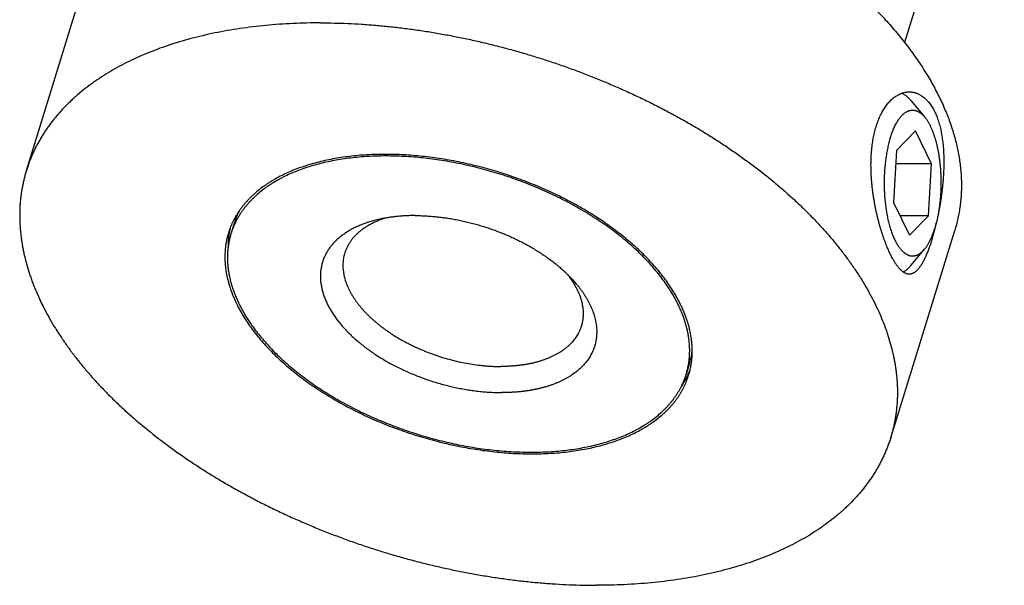
# Model space of a CAD drawing. Units: inches. Extents: x 0 to 22, y 0 to 17.
# Drawn here: x 14.2 to 16.5, y 11.1 to 12.3 of the extents above; entities that cross this region are included whole.
import ezdxf

# ---------------------------------------------------------------- set-up
doc = ezdxf.new("R2010")
doc.units = ezdxf.units.IN
doc.header["$LTSCALE"] = 1.21
doc.header["$MEASUREMENT"] = 0
for name, color, linetype in [('02___PRT_ALL_AXES', 7, 'CONTINUOUS'), ('LAYER_CHAMFER_FEAT', 7, 'CONTINUOUS'), ('LAYER_CUT_FEAT', 7, 'CONTINUOUS'), ('LAYER_FEATURE', 7, 'CONTINUOUS')]:
    doc.layers.add(name, color=color, linetype=linetype)

msp = doc.modelspace()

# ---------------------------------------------------------------- linework, layer by layer
at = {"layer": '02___PRT_ALL_AXES', "color": 7, "linetype": 'CONTINUOUS'}
for p, q in [((14.2386, 12.0023), (14.384, 12.4728)), ((16.202, 11.3955), (16.3474, 11.8661)), ((16.3027, 11.8713), (16.3026, 11.8708))]:
    msp.add_line(p, q, dxfattribs=at)
msp.add_arc((15.6938, 12.0263), 0.6283, 345.7163, 346.9956, dxfattribs=at)
for points, knots in [([(14.9068, 12.3376), (14.8963, 12.3376), (14.8753, 12.3374), (14.8441, 12.3363), (14.8133, 12.3345), (14.7829, 12.332), (14.753, 12.3287), (14.7237, 12.3248), (14.6949, 12.3201), (14.6668, 12.3148), (14.6392, 12.3087), (14.6123, 12.302), (14.5861, 12.2946), (14.5606, 12.2865), (14.5358, 12.2777), (14.5118, 12.2683), (14.4886, 12.2583), (14.4663, 12.2476), (14.4448, 12.2363), (14.4242, 12.2244), (14.4076, 12.2139), (14.3949, 12.2052), (14.3826, 12.1964), (14.3677, 12.1851), (14.3536, 12.1732), (14.3428, 12.1634), (14.3324, 12.1536), (14.32, 12.1409), (14.3083, 12.1277), (14.2996, 12.1169), (14.2933, 12.1088), (14.2872, 12.1005), (14.2814, 12.0921), (14.2759, 12.0835), (14.2707, 12.0749), (14.2657, 12.0662), (14.261, 12.0573), (14.2566, 12.0484), (14.2524, 12.0394), (14.2485, 12.0302), (14.2449, 12.021), (14.2416, 12.0117), (14.2396, 12.0054), (14.2386, 12.0023)], [0, 0, 0, 0, 0.039665, 0.078861, 0.117567, 0.15576, 0.193423, 0.230535, 0.267081, 0.303045, 0.338417, 0.373184, 0.407339, 0.440876, 0.473791, 0.506084, 0.537757, 0.568815, 0.599267, 0.629125, 0.658403, 0.672831, 0.687122, 0.715302, 0.74297, 0.756623, 0.770159, 0.796899, 0.82323, 0.836256, 0.849196, 0.862055, 0.874839, 0.887555, 0.900208, 0.912806, 0.925354, 0.937861, 0.950331, 0.962774, 0.975194, 0.987601, 1, 1, 1, 1]), ([(14.9068, 12.3376), (14.9171, 12.3376), (14.9377, 12.3374), (14.9686, 12.3364), (14.9999, 12.3347), (15.0314, 12.3324), (15.0631, 12.3294), (15.0949, 12.3257), (15.1269, 12.3215), (15.159, 12.3165), (15.1911, 12.3109), (15.2233, 12.3047), (15.2554, 12.2978), (15.2876, 12.2904), (15.3196, 12.2823), (15.3516, 12.2736), (15.3834, 12.2643), (15.4151, 12.2544), (15.4465, 12.2439), (15.4777, 12.2329), (15.5087, 12.2213), (15.5393, 12.2092), (15.5696, 12.1965), (15.5996, 12.1833), (15.6291, 12.1696), (15.6582, 12.1555), (15.6869, 12.1408), (15.7151, 12.1257), (15.7428, 12.1102), (15.7699, 12.0942), (15.7964, 12.0778), (15.8224, 12.061), (15.8477, 12.0438), (15.8724, 12.0263), (15.8964, 12.0084), (15.9197, 11.9902), (15.9422, 11.9717), (15.9641, 11.953), (15.9851, 11.9339), (16.0053, 11.9146), (16.0248, 11.8951), (16.0433, 11.8754), (16.0611, 11.8555), (16.0779, 11.8355), (16.0939, 11.8152), (16.1089, 11.7949), (16.1231, 11.7745), (16.1363, 11.754), (16.1485, 11.7334), (16.1598, 11.7128), (16.1701, 11.6922), (16.1794, 11.6716), (16.1863, 11.6544), (16.1914, 11.6406), (16.196, 11.627), (16.2012, 11.61), (16.2056, 11.5929), (16.2086, 11.5794), (16.2106, 11.5693), (16.2123, 11.5592), (16.2138, 11.5491), (16.215, 11.5391), (16.216, 11.5292), (16.2167, 11.5193), (16.2171, 11.5094), (16.2173, 11.4996), (16.2172, 11.4898), (16.2168, 11.4801), (16.2162, 11.4704), (16.2153, 11.4608), (16.2142, 11.4513), (16.2128, 11.4418), (16.2112, 11.4324), (16.2093, 11.4231), (16.2071, 11.4138), (16.2047, 11.4046), (16.2029, 11.3985), (16.202, 11.3955)], [0, 0, 0, 0, 0.017179, 0.03453, 0.052044, 0.069709, 0.087516, 0.105451, 0.123504, 0.141663, 0.159915, 0.178248, 0.19665, 0.215108, 0.233609, 0.25214, 0.270689, 0.289242, 0.307786, 0.326309, 0.344797, 0.363238, 0.381618, 0.399926, 0.418148, 0.436273, 0.454289, 0.472182, 0.489943, 0.507559, 0.52502, 0.542316, 0.559435, 0.576368, 0.593106, 0.60964, 0.625962, 0.642064, 0.657939, 0.67358, 0.688983, 0.704141, 0.719051, 0.73371, 0.748114, 0.762263, 0.776156, 0.789794, 0.803178, 0.816311, 0.829198, 0.841844, 0.854256, 0.860377, 0.866443, 0.878413, 0.890178, 0.895987, 0.901751, 0.907469, 0.913145, 0.918781, 0.924377, 0.929937, 0.935463, 0.940957, 0.946421, 0.951858, 0.95727, 0.96266, 0.968031, 0.973385, 0.978725, 0.984053, 0.989374, 0.994688, 1, 1, 1, 1]), ([(16.2015, 11.8117), (16.2007, 11.8134), (16.199, 11.8168), (16.1966, 11.8222), (16.1942, 11.8277), (16.1919, 11.8335), (16.1896, 11.8395), (16.1873, 11.8457), (16.185, 11.8521), (16.1829, 11.8586), (16.1807, 11.8653), (16.1786, 11.8722), (16.1766, 11.8793), (16.1747, 11.8864), (16.1728, 11.8937), (16.171, 11.9011), (16.1693, 11.9087), (16.1677, 11.9163), (16.1662, 11.924), (16.1648, 11.9318), (16.1635, 11.9396), (16.1623, 11.9475), (16.1612, 11.9554), (16.1602, 11.9633), (16.1594, 11.9713), (16.1587, 11.9793), (16.1581, 11.9872), (16.1577, 11.9952), (16.1574, 12.0031), (16.1572, 12.011), (16.1572, 12.0188), (16.1574, 12.0266), (16.1577, 12.0343), (16.1582, 12.0418), (16.1588, 12.0493), (16.1596, 12.0567), (16.1606, 12.064), (16.1617, 12.0711), (16.163, 12.0781), (16.1644, 12.085), (16.166, 12.0916), (16.1677, 12.0981), (16.1697, 12.1045), (16.1717, 12.1106), (16.1739, 12.1165), (16.1763, 12.1222), (16.1788, 12.1277), (16.1814, 12.1329), (16.1842, 12.1379), (16.1871, 12.1427), (16.1901, 12.1472), (16.1932, 12.1514), (16.1964, 12.1554), (16.1997, 12.1591), (16.2031, 12.1625), (16.2066, 12.1657), (16.2096, 12.1681), (16.212, 12.1698), (16.2144, 12.1715), (16.2175, 12.1734), (16.2206, 12.175), (16.2231, 12.1762), (16.2256, 12.1773), (16.2288, 12.1784), (16.2326, 12.1795), (16.2365, 12.1803), (16.2403, 12.1807), (16.2429, 12.1808), (16.2442, 12.1808)], [0, 0, 0, 0, 0.013653, 0.027799, 0.042421, 0.0575, 0.073017, 0.088951, 0.105281, 0.121983, 0.139034, 0.15641, 0.174088, 0.192042, 0.210248, 0.22868, 0.247313, 0.266123, 0.285084, 0.304172, 0.323361, 0.342627, 0.361946, 0.381293, 0.400645, 0.419979, 0.439272, 0.4585, 0.477641, 0.496675, 0.515578, 0.534332, 0.552914, 0.571306, 0.589489, 0.607444, 0.625154, 0.642603, 0.659775, 0.676655, 0.693229, 0.709487, 0.725415, 0.741005, 0.756248, 0.771137, 0.785667, 0.799834, 0.813635, 0.827071, 0.840142, 0.852852, 0.865205, 0.87721, 0.888876, 0.900214, 0.911239, 0.91664, 0.921969, 0.93242, 0.942616, 0.947626, 0.952582, 0.962345, 0.971934, 0.981383, 0.990726, 1, 1, 1, 1]), ([(16.2442, 12.1808), (16.2449, 12.1808), (16.2463, 12.1808), (16.2483, 12.1807), (16.2504, 12.1804), (16.2525, 12.1801), (16.2545, 12.1797), (16.2565, 12.1792), (16.2586, 12.1786), (16.2606, 12.178), (16.2626, 12.1772), (16.2646, 12.1763), (16.2665, 12.1754), (16.2691, 12.174), (16.2724, 12.172), (16.2761, 12.1693), (16.2798, 12.1663), (16.2827, 12.1635), (16.285, 12.1611), (16.2872, 12.1586), (16.29, 12.1552), (16.2932, 12.1508), (16.2962, 12.1462), (16.2991, 12.1412), (16.3009, 12.1378), (16.3017, 12.136)], [0, 0, 0, 0, 0.026996, 0.053975, 0.080972, 0.10802, 0.135152, 0.162402, 0.189803, 0.217387, 0.245186, 0.273231, 0.301552, 0.330178, 0.388444, 0.44825, 0.509784, 0.573211, 0.605683, 0.638681, 0.706301, 0.776176, 0.848383, 0.922981, 1, 1, 1, 1]), ([(16.3017, 12.136), (16.3026, 12.1343), (16.3042, 12.1308), (16.3065, 12.1253), (16.3086, 12.1197), (16.3106, 12.1138), (16.3124, 12.1077), (16.3141, 12.1014), (16.3156, 12.0949), (16.317, 12.0882), (16.3182, 12.0814), (16.3193, 12.0743), (16.3202, 12.0672), (16.321, 12.0599), (16.3216, 12.0524), (16.3221, 12.0449), (16.3224, 12.0372), (16.3226, 12.0295), (16.3227, 12.0216), (16.3226, 12.0137), (16.3224, 12.0057), (16.3221, 11.9977), (16.3216, 11.9897), (16.3211, 11.9816), (16.3204, 11.9735), (16.3196, 11.9654), (16.3187, 11.9573), (16.3177, 11.9493), (16.3166, 11.9412), (16.3154, 11.9333), (16.3141, 11.9254), (16.3127, 11.9175), (16.3113, 11.9097), (16.3103, 11.9046), (16.3097, 11.902)], [0, 0, 0, 0, 0.024051, 0.048797, 0.074231, 0.100347, 0.127135, 0.154579, 0.182662, 0.211364, 0.240662, 0.270531, 0.300943, 0.33187, 0.363279, 0.395137, 0.42741, 0.460061, 0.493053, 0.526348, 0.559904, 0.593682, 0.627638, 0.661729, 0.695912, 0.730141, 0.764371, 0.798554, 0.832644, 0.866593, 0.900351, 0.933871, 0.967104, 1, 1, 1, 1]), ([(14.2386, 12.0023), (14.2376, 11.9992), (14.2359, 11.9932), (14.2334, 11.984), (14.2313, 11.9747), (14.2294, 11.9654), (14.2277, 11.956), (14.2263, 11.9465), (14.2252, 11.937), (14.2243, 11.9274), (14.2237, 11.9177), (14.2234, 11.908), (14.2233, 11.8982), (14.2235, 11.8884), (14.2239, 11.8785), (14.2246, 11.8686), (14.2255, 11.8586), (14.2267, 11.8486), (14.2282, 11.8386), (14.2299, 11.8285), (14.2319, 11.8184), (14.2349, 11.8048), (14.2393, 11.7878), (14.2445, 11.7708), (14.2492, 11.7572), (14.2542, 11.7434), (14.2612, 11.7262), (14.2705, 11.7056), (14.2808, 11.685), (14.292, 11.6644), (14.3043, 11.6438), (14.3175, 11.6233), (14.3316, 11.6029), (14.3467, 11.5825), (14.3626, 11.5623), (14.3795, 11.5423), (14.3972, 11.5224), (14.4158, 11.5026), (14.4352, 11.4831), (14.4555, 11.4638), (14.4765, 11.4448), (14.4983, 11.426), (14.5209, 11.4075), (14.5442, 11.3893), (14.5682, 11.3715), (14.5928, 11.354), (14.6182, 11.3368), (14.6441, 11.32), (14.6707, 11.3036), (14.6978, 11.2876), (14.7255, 11.2721), (14.7536, 11.257), (14.7823, 11.2423), (14.8114, 11.2281), (14.841, 11.2144), (14.8709, 11.2013), (14.9013, 11.1886), (14.9319, 11.1765), (14.9628, 11.1649), (14.994, 11.1538), (15.0255, 11.1434), (15.0571, 11.1335), (15.089, 11.1242), (15.1209, 11.1155), (15.153, 11.1074), (15.1851, 11.0999), (15.2173, 11.0931), (15.2494, 11.0868), (15.2816, 11.0813), (15.3137, 11.0763), (15.3456, 11.072), (15.3775, 11.0684), (15.4092, 11.0654), (15.4406, 11.0631), (15.4719, 11.0614), (15.5029, 11.0604), (15.5235, 11.0602), (15.5337, 11.0602)], [0, 0, 0, 0, 0.005312, 0.010626, 0.015947, 0.021275, 0.026615, 0.031969, 0.03734, 0.04273, 0.048142, 0.053579, 0.059043, 0.064537, 0.070063, 0.075623, 0.081219, 0.086855, 0.092531, 0.098249, 0.104013, 0.109822, 0.121587, 0.133557, 0.139623, 0.145744, 0.158156, 0.170802, 0.183689, 0.196822, 0.210206, 0.223844, 0.237737, 0.251886, 0.26629, 0.280949, 0.295859, 0.311017, 0.32642, 0.342061, 0.357936, 0.374038, 0.39036, 0.406894, 0.423632, 0.440565, 0.457684, 0.47498, 0.492441, 0.510057, 0.527818, 0.545711, 0.563727, 0.581852, 0.600074, 0.618382, 0.636762, 0.655203, 0.673691, 0.692214, 0.710758, 0.729311, 0.74786, 0.766391, 0.784892, 0.80335, 0.821752, 0.840085, 0.858337, 0.876496, 0.894549, 0.912484, 0.930291, 0.947956, 0.96547, 0.982821, 1, 1, 1, 1]), ([(16.3026, 11.8708), (16.3021, 11.8688), (16.3011, 11.865), (16.2995, 11.8592), (16.2979, 11.8536), (16.2963, 11.8482), (16.2947, 11.8428), (16.293, 11.8376), (16.2913, 11.8326), (16.2896, 11.8277), (16.2878, 11.8229), (16.2861, 11.8184), (16.2843, 11.814), (16.2825, 11.8097), (16.2807, 11.8057), (16.2789, 11.8018), (16.2771, 11.7981), (16.2752, 11.7946), (16.2734, 11.7913), (16.2715, 11.7882), (16.2696, 11.7853), (16.2677, 11.7826), (16.2658, 11.7801), (16.2639, 11.7778), (16.262, 11.7758), (16.2601, 11.7739), (16.2584, 11.7725), (16.2571, 11.7715), (16.2558, 11.7706), (16.2542, 11.7696), (16.2525, 11.7687), (16.2512, 11.7682), (16.2502, 11.7678), (16.2492, 11.7675), (16.2482, 11.7673), (16.2472, 11.7671), (16.2462, 11.7669), (16.2452, 11.7669), (16.2445, 11.7668), (16.2442, 11.7668)], [0, 0, 0, 0, 0.048454, 0.096071, 0.142803, 0.1886, 0.233417, 0.277209, 0.319935, 0.361554, 0.402029, 0.441325, 0.479412, 0.51626, 0.551846, 0.586148, 0.61915, 0.650839, 0.681209, 0.710258, 0.737992, 0.764423, 0.78957, 0.813465, 0.836146, 0.857669, 0.878099, 0.887932, 0.897525, 0.916041, 0.933773, 0.942392, 0.950869, 0.959226, 0.967485, 0.975668, 0.983799, 0.991901, 1, 1, 1, 1]), ([(16.2442, 11.7668), (16.2437, 11.7668), (16.2429, 11.7669), (16.2416, 11.767), (16.2403, 11.7672), (16.239, 11.7675), (16.2377, 11.768), (16.2359, 11.7686), (16.2341, 11.7695), (16.2324, 11.7705), (16.2311, 11.7713), (16.2297, 11.7723), (16.2284, 11.7733), (16.227, 11.7745), (16.2257, 11.7757), (16.2244, 11.777), (16.223, 11.7783), (16.2217, 11.7798), (16.2203, 11.7814), (16.219, 11.783), (16.2176, 11.7847), (16.2163, 11.7865), (16.2149, 11.7884), (16.2136, 11.7904), (16.2122, 11.7925), (16.2109, 11.7946), (16.2095, 11.7968), (16.2082, 11.7991), (16.2064, 11.8023), (16.2041, 11.8065), (16.2024, 11.8099), (16.2015, 11.8117)], [0, 0, 0, 0, 0.020041, 0.040243, 0.0607, 0.081503, 0.102738, 0.124484, 0.16978, 0.193475, 0.217936, 0.243211, 0.269342, 0.296366, 0.324314, 0.353212, 0.383085, 0.413949, 0.445821, 0.478713, 0.512632, 0.547586, 0.583579, 0.620612, 0.658684, 0.697792, 0.737932, 0.779098, 0.821283, 0.908671, 1, 1, 1, 1]), ([(16.202, 11.3955), (16.201, 11.3924), (16.199, 11.3861), (16.1956, 11.3768), (16.192, 11.3675), (16.1881, 11.3584), (16.184, 11.3494), (16.1795, 11.3404), (16.1748, 11.3316), (16.1699, 11.3229), (16.1646, 11.3142), (16.1591, 11.3057), (16.1533, 11.2973), (16.1473, 11.289), (16.141, 11.2808), (16.1322, 11.27), (16.1206, 11.2569), (16.1082, 11.2442), (16.0978, 11.2343), (16.087, 11.2245), (16.0728, 11.2127), (16.058, 11.2013), (16.0457, 11.1925), (16.0329, 11.1839), (16.0164, 11.1734), (15.9958, 11.1615), (15.9743, 11.1502), (15.9519, 11.1395), (15.9287, 11.1294), (15.9047, 11.12), (15.88, 11.1113), (15.8545, 11.1032), (15.8283, 11.0958), (15.8014, 11.089), (15.7738, 11.083), (15.7456, 11.0776), (15.7168, 11.073), (15.6875, 11.069), (15.6576, 11.0658), (15.6273, 11.0633), (15.5965, 11.0615), (15.5652, 11.0604), (15.5443, 11.0602), (15.5337, 11.0602)], [0, 0, 0, 0, 0.012399, 0.024806, 0.037226, 0.049669, 0.062139, 0.074646, 0.087194, 0.099792, 0.112445, 0.125161, 0.137945, 0.150804, 0.163744, 0.17677, 0.203101, 0.229841, 0.243377, 0.25703, 0.284698, 0.312878, 0.327169, 0.341597, 0.370875, 0.400733, 0.431185, 0.462243, 0.493916, 0.526209, 0.559124, 0.592661, 0.626816, 0.661583, 0.696955, 0.732919, 0.769465, 0.806577, 0.84424, 0.882433, 0.921139, 0.960335, 1, 1, 1, 1])]:
    msp.add_open_spline(points, degree=3, knots=knots, dxfattribs=at)
at = {"layer": 'LAYER_CHAMFER_FEAT', "color": 7, "linetype": 'CONTINUOUS'}
for points, knots in [([(15.0523, 12.8082), (15.0651, 12.8082), (15.0909, 12.8078), (15.1298, 12.8063), (15.1691, 12.8036), (15.2087, 12.8), (15.2486, 12.7953), (15.2887, 12.7897), (15.3289, 12.783), (15.3691, 12.7753), (15.4094, 12.7666), (15.4496, 12.7569), (15.4896, 12.7463), (15.5294, 12.7347), (15.569, 12.7223), (15.6082, 12.7089), (15.6471, 12.6946), (15.6855, 12.6795), (15.7233, 12.6636), (15.7606, 12.6468), (15.7973, 12.6293), (15.8332, 12.611), (15.8684, 12.592), (15.9027, 12.5723), (15.9362, 12.552), (15.9687, 12.531), (16.0003, 12.5095), (16.0308, 12.4874), (16.0603, 12.4647), (16.0886, 12.4416), (16.1157, 12.4181), (16.1417, 12.3941), (16.1663, 12.3698), (16.182, 12.3532), (16.1897, 12.3448)], [0, 0, 0, 0, 0.03054, 0.061459, 0.092726, 0.124313, 0.156186, 0.188314, 0.220662, 0.253198, 0.285886, 0.318691, 0.351576, 0.384507, 0.417447, 0.45036, 0.48321, 0.515962, 0.548578, 0.581026, 0.613269, 0.645275, 0.677009, 0.708441, 0.73954, 0.770274, 0.800617, 0.83054, 0.860019, 0.889031, 0.917552, 0.945566, 0.973053, 1, 1, 1, 1]), ([(16.1897, 12.3448), (16.1942, 12.3399), (16.203, 12.3301), (16.2158, 12.3151), (16.2281, 12.3), (16.24, 12.2849), (16.2513, 12.2697), (16.2621, 12.2544), (16.2724, 12.2391), (16.2821, 12.2237), (16.2914, 12.2083), (16.3, 12.1929), (16.3082, 12.1775), (16.3158, 12.1621), (16.3228, 12.1466), (16.3293, 12.1312), (16.3352, 12.1158), (16.3405, 12.1005), (16.3453, 12.0851), (16.3495, 12.0699), (16.3531, 12.0547), (16.3562, 12.0395), (16.3586, 12.0244), (16.3605, 12.0094), (16.3618, 11.9945), (16.3626, 11.9797), (16.3627, 11.9651), (16.3623, 11.9505), (16.3613, 11.9361), (16.3597, 11.9218), (16.3575, 11.9076), (16.3547, 11.8936), (16.3514, 11.8797), (16.3488, 11.8706), (16.3474, 11.8661)], [0, 0, 0, 0, 0.037863, 0.07525, 0.112156, 0.148579, 0.184517, 0.219969, 0.254935, 0.289418, 0.323419, 0.356944, 0.389996, 0.422583, 0.454713, 0.486396, 0.517642, 0.548464, 0.578876, 0.608894, 0.638534, 0.667816, 0.69676, 0.725387, 0.753721, 0.781786, 0.809609, 0.837217, 0.864638, 0.891901, 0.919038, 0.946079, 0.973056, 1, 1, 1, 1]), ([(15.1216, 11.8999), (15.1179, 11.8999), (15.1105, 11.8998), (15.0994, 11.8994), (15.0885, 11.8987), (15.0779, 11.8977), (15.0674, 11.8964), (15.0571, 11.8948), (15.0471, 11.893), (15.0405, 11.8916), (15.0373, 11.8908)], [0, 0, 0, 0, 0.131764, 0.261773, 0.389919, 0.516121, 0.640299, 0.762379, 0.882298, 1, 1, 1, 1]), ([(15.1216, 11.8999), (15.1257, 11.8999), (15.1338, 11.8998), (15.146, 11.8993), (15.1584, 11.8985), (15.1709, 11.8974), (15.1834, 11.8959), (15.196, 11.8941), (15.2087, 11.892), (15.2214, 11.8896), (15.234, 11.8868), (15.2467, 11.8838), (15.2593, 11.8805), (15.2718, 11.8768), (15.2843, 11.8729), (15.2966, 11.8687), (15.3089, 11.8642), (15.3209, 11.8594), (15.3329, 11.8544), (15.3446, 11.8491), (15.3561, 11.8436), (15.3674, 11.8379), (15.3785, 11.8319), (15.3893, 11.8257), (15.3999, 11.8193), (15.4101, 11.8127), (15.42, 11.8059), (15.4296, 11.799), (15.4389, 11.7918), (15.4478, 11.7846), (15.4564, 11.7771), (15.4645, 11.7696), (15.4723, 11.7619), (15.4772, 11.7567), (15.4796, 11.7541)], [0, 0, 0, 0, 0.03054, 0.061459, 0.092726, 0.124313, 0.156186, 0.188314, 0.220662, 0.253198, 0.285886, 0.318691, 0.351576, 0.384507, 0.417447, 0.45036, 0.48321, 0.515962, 0.548578, 0.581026, 0.613269, 0.645275, 0.677009, 0.708441, 0.73954, 0.770274, 0.800617, 0.83054, 0.860019, 0.889031, 0.917552, 0.945566, 0.973053, 1, 1, 1, 1]), ([(15.0373, 11.8908), (15.0335, 11.8899), (15.0262, 11.888), (15.0155, 11.8848), (15.0051, 11.8812), (14.9952, 11.8773), (14.9857, 11.873), (14.9767, 11.8684), (14.9695, 11.8642), (14.9641, 11.8607), (14.9588, 11.8572), (14.9526, 11.8525), (14.9467, 11.8476), (14.9423, 11.8435), (14.9391, 11.8403), (14.9361, 11.8371), (14.9332, 11.8338), (14.9305, 11.8305), (14.9279, 11.8271), (14.9254, 11.8236), (14.9231, 11.8201), (14.9209, 11.8165), (14.9189, 11.8129), (14.917, 11.8092), (14.9153, 11.8054), (14.9137, 11.8016), (14.9123, 11.7977), (14.9111, 11.7938), (14.9099, 11.7899), (14.909, 11.7859), (14.9082, 11.7818), (14.9075, 11.7777), (14.907, 11.7736), (14.9067, 11.7695), (14.9065, 11.7653), (14.9064, 11.761), (14.9066, 11.7568), (14.9068, 11.7525), (14.9074, 11.7467), (14.9085, 11.7394), (14.9104, 11.7306), (14.913, 11.7218), (14.9161, 11.7129), (14.9199, 11.704), (14.9242, 11.6951), (14.9291, 11.6862), (14.9346, 11.6773), (14.9406, 11.6684), (14.9472, 11.6597), (14.9544, 11.651), (14.962, 11.6423), (14.9702, 11.6338), (14.9789, 11.6255), (14.988, 11.6173), (14.9976, 11.6092), (15.0076, 11.6013), (15.018, 11.5936), (15.0289, 11.5861), (15.0401, 11.5788), (15.0517, 11.5718), (15.0636, 11.565), (15.0758, 11.5585), (15.0883, 11.5523), (15.101, 11.5463), (15.114, 11.5407), (15.1272, 11.5353), (15.1406, 11.5303), (15.1541, 11.5256), (15.1678, 11.5212), (15.1815, 11.5172), (15.1954, 11.5136), (15.2093, 11.5103), (15.2232, 11.5074), (15.2371, 11.5049), (15.2509, 11.5027), (15.2648, 11.5009), (15.2785, 11.4996), (15.2921, 11.4986), (15.3056, 11.498), (15.3145, 11.4978), (15.3189, 11.4978)], [0, 0, 0, 0, 0.015758, 0.031147, 0.046164, 0.060808, 0.075081, 0.088989, 0.102539, 0.109184, 0.115745, 0.128622, 0.14119, 0.147366, 0.153475, 0.159519, 0.165503, 0.171431, 0.177307, 0.183136, 0.188922, 0.194671, 0.200388, 0.206077, 0.211745, 0.217397, 0.223038, 0.228674, 0.234311, 0.239955, 0.245611, 0.251284, 0.256981, 0.262706, 0.268465, 0.274263, 0.280105, 0.285996, 0.291939, 0.304001, 0.316323, 0.328934, 0.341856, 0.35511, 0.368711, 0.38267, 0.396996, 0.411693, 0.426764, 0.442206, 0.458016, 0.474187, 0.490711, 0.507576, 0.524769, 0.542275, 0.560079, 0.578162, 0.596505, 0.615088, 0.633889, 0.652886, 0.672056, 0.691374, 0.710816, 0.730358, 0.749973, 0.769636, 0.78932, 0.809001, 0.828651, 0.848246, 0.867759, 0.887164, 0.906438, 0.925556, 0.944493, 0.963228, 0.981737, 1, 1, 1, 1]), ([(15.0558, 11.8946), (15.0527, 11.8937), (15.0468, 11.8917), (15.0381, 11.8885), (15.0298, 11.8849), (15.0219, 11.8811), (15.0144, 11.8769), (15.0073, 11.8725), (15.0006, 11.8678), (14.9944, 11.8628), (14.9886, 11.8576), (14.9842, 11.8531), (14.9809, 11.8493), (14.9785, 11.8464), (14.9763, 11.8435), (14.9742, 11.8405), (14.9722, 11.8375), (14.9703, 11.8344), (14.9686, 11.8313), (14.9669, 11.8281), (14.9655, 11.8249), (14.9641, 11.8216), (14.9629, 11.8183), (14.9621, 11.8161), (14.9618, 11.815)], [0, 0, 0, 0, 0.073957, 0.146117, 0.216483, 0.285075, 0.351927, 0.417089, 0.480631, 0.542639, 0.603219, 0.662495, 0.691692, 0.720618, 0.749295, 0.777743, 0.805986, 0.834047, 0.86195, 0.889721, 0.917385, 0.944968, 0.972498, 1, 1, 1, 1]), ([(14.9618, 11.815), (14.9613, 11.8133), (14.9603, 11.81), (14.9592, 11.8049), (14.9584, 11.7997), (14.9578, 11.7945), (14.9576, 11.7892), (14.9576, 11.7838), (14.9579, 11.7784), (14.9585, 11.7729), (14.9594, 11.7674), (14.9605, 11.7618), (14.962, 11.7563), (14.9637, 11.7507), (14.9657, 11.745), (14.968, 11.7394), (14.9705, 11.7338), (14.9733, 11.7281), (14.9764, 11.7225), (14.9798, 11.7169), (14.9834, 11.7112), (14.9872, 11.7056), (14.9914, 11.7001), (14.9957, 11.6946), (15.0003, 11.6891), (15.0052, 11.6836), (15.0103, 11.6782), (15.0156, 11.6729), (15.0211, 11.6676), (15.0269, 11.6624), (15.0329, 11.6572), (15.039, 11.6522), (15.0454, 11.6472), (15.052, 11.6423), (15.0587, 11.6375), (15.0657, 11.6328), (15.0728, 11.6282), (15.08, 11.6237), (15.0875, 11.6194), (15.095, 11.6151), (15.1028, 11.611), (15.1106, 11.607), (15.1186, 11.6031), (15.1267, 11.5993), (15.1349, 11.5957), (15.1459, 11.5911), (15.16, 11.5857), (15.1771, 11.5798), (15.1945, 11.5745), (15.212, 11.57), (15.2296, 11.566), (15.2472, 11.5628), (15.2619, 11.5607), (15.2735, 11.5594), (15.2822, 11.5585), (15.2908, 11.5579), (15.2994, 11.5574), (15.3078, 11.5572), (15.3135, 11.5571), (15.3163, 11.5571)], [0, 0, 0, 0, 0.010625, 0.021274, 0.031967, 0.042727, 0.053575, 0.064532, 0.075617, 0.086849, 0.098243, 0.109815, 0.12158, 0.13355, 0.145737, 0.158149, 0.170795, 0.183683, 0.196816, 0.210201, 0.223839, 0.237732, 0.251881, 0.266286, 0.280945, 0.295855, 0.311014, 0.326416, 0.342058, 0.357934, 0.374036, 0.390358, 0.406893, 0.423631, 0.440565, 0.457684, 0.47498, 0.492441, 0.510058, 0.527819, 0.545713, 0.563729, 0.581854, 0.600077, 0.618385, 0.636766, 0.673694, 0.71076, 0.747861, 0.784892, 0.821751, 0.858336, 0.894547, 0.912483, 0.930289, 0.947955, 0.965469, 0.982822, 1, 1, 1, 1]), ([(15.4671, 11.767), (15.469, 11.7645), (15.4728, 11.7596), (15.478, 11.752), (15.4828, 11.7444), (15.4871, 11.7368), (15.4909, 11.7292), (15.4942, 11.7216), (15.497, 11.714), (15.4994, 11.7065), (15.5012, 11.699), (15.5024, 11.6915), (15.5032, 11.6841), (15.5034, 11.678), (15.5033, 11.6732), (15.5031, 11.6696), (15.5028, 11.6661), (15.5023, 11.6626), (15.5018, 11.6591), (15.501, 11.6557), (15.5002, 11.6523), (15.4995, 11.65), (15.4992, 11.6489)], [0, 0, 0, 0, 0.07388, 0.145971, 0.216279, 0.284822, 0.351636, 0.416773, 0.480302, 0.542309, 0.602899, 0.662198, 0.720347, 0.777507, 0.805774, 0.833862, 0.861793, 0.889594, 0.917288, 0.944903, 0.972465, 1, 1, 1, 1]), ([(15.4796, 11.7541), (15.483, 11.7504), (15.4879, 11.7448), (15.494, 11.7372), (15.4983, 11.7315), (15.5024, 11.7257), (15.5062, 11.72), (15.5099, 11.7142), (15.5143, 11.7065), (15.5183, 11.6988), (15.5219, 11.691), (15.525, 11.6833), (15.5277, 11.6756), (15.5299, 11.6678), (15.5312, 11.6621), (15.5323, 11.6564), (15.5332, 11.6508), (15.5338, 11.6451), (15.5341, 11.6396), (15.5341, 11.634), (15.5339, 11.6286), (15.5334, 11.6231), (15.5327, 11.6178), (15.5317, 11.6125), (15.5305, 11.6073), (15.5289, 11.6021), (15.5272, 11.5971), (15.5251, 11.5921), (15.5229, 11.5872), (15.5203, 11.5825), (15.5175, 11.5778), (15.5145, 11.5732), (15.5112, 11.5687), (15.5077, 11.5643), (15.5039, 11.5601), (15.4999, 11.5559), (15.4957, 11.5519), (15.4912, 11.548), (15.4849, 11.5429), (15.4782, 11.5381), (15.4712, 11.5337), (15.4656, 11.5304), (15.4599, 11.5273), (15.4539, 11.5244), (15.4478, 11.5216), (15.4414, 11.5189), (15.4349, 11.5164), (15.4282, 11.514), (15.4213, 11.5118), (15.4143, 11.5098), (15.4071, 11.5079), (15.3997, 11.5061), (15.3922, 11.5046), (15.3845, 11.5031), (15.3767, 11.5019), (15.3688, 11.5008), (15.3608, 11.4999), (15.3526, 11.4991), (15.3443, 11.4986), (15.3359, 11.4981), (15.3275, 11.4979), (15.3218, 11.4978), (15.3189, 11.4978)], [0, 0, 0, 0, 0.035731, 0.053188, 0.070369, 0.087274, 0.103902, 0.120255, 0.136335, 0.167684, 0.182968, 0.197997, 0.227322, 0.241642, 0.255746, 0.269648, 0.283361, 0.2969, 0.310283, 0.323527, 0.33665, 0.349672, 0.362613, 0.375494, 0.388336, 0.401162, 0.413993, 0.426852, 0.439759, 0.452736, 0.465804, 0.478983, 0.492291, 0.505747, 0.519369, 0.533171, 0.547168, 0.561375, 0.575802, 0.605358, 0.620509, 0.635917, 0.651589, 0.667528, 0.683739, 0.700224, 0.716986, 0.734024, 0.751338, 0.768927, 0.786789, 0.804922, 0.823321, 0.841983, 0.860902, 0.880073, 0.899489, 0.919145, 0.939031, 0.959142, 0.979469, 1, 1, 1, 1]), ([(15.4992, 11.6489), (15.4987, 11.6472), (15.4975, 11.6437), (15.4954, 11.6387), (15.4931, 11.6338), (15.4904, 11.629), (15.4875, 11.6243), (15.4843, 11.6197), (15.4807, 11.6153), (15.4769, 11.6109), (15.4728, 11.6068), (15.4685, 11.6027), (15.4638, 11.5988), (15.459, 11.5951), (15.4538, 11.5915), (15.4484, 11.5881), (15.4428, 11.5848), (15.4369, 11.5817), (15.4307, 11.5788), (15.4244, 11.5761), (15.4178, 11.5735), (15.4111, 11.5711), (15.4041, 11.5689), (15.3969, 11.5668), (15.3895, 11.565), (15.382, 11.5633), (15.3743, 11.5619), (15.3664, 11.5606), (15.3584, 11.5595), (15.3502, 11.5586), (15.3419, 11.558), (15.3335, 11.5575), (15.3249, 11.5572), (15.3192, 11.5571), (15.3163, 11.5571)], [0, 0, 0, 0, 0.024803, 0.049664, 0.074639, 0.099783, 0.125151, 0.150792, 0.176756, 0.203087, 0.229828, 0.257015, 0.284684, 0.312865, 0.341583, 0.370862, 0.40072, 0.431172, 0.462231, 0.493905, 0.526199, 0.559115, 0.592652, 0.626808, 0.661576, 0.696948, 0.732914, 0.76946, 0.806573, 0.844236, 0.882431, 0.921137, 0.960336, 1, 1, 1, 1])]:
    msp.add_open_spline(points, degree=3, knots=knots, dxfattribs=at)
at = {"layer": 'LAYER_CUT_FEAT', "color": 7, "linetype": 'CONTINUOUS'}
for p, q in [((16.4601, 13.0272), (16.2332, 12.2932)), ((16.2585, 12.0921), (16.2152, 12.0481)), ((16.2949, 12.0178), (16.2585, 12.0921)), ((16.2152, 12.0481), (16.2083, 11.9299)), ((16.2949, 12.0178), (16.2134, 12.0178)), ((16.2881, 11.8995), (16.2949, 12.0178)), ((16.2083, 11.9299), (16.2448, 11.8556)), ((16.2881, 11.8995), (16.2232, 11.8995)), ((16.2448, 11.8556), (16.2881, 11.8995)), ((14.7105, 11.8822), (14.7033, 11.8587)), ((15.7445, 11.5626), (15.7373, 11.5391))]:
    msp.add_line(p, q, dxfattribs=at)
for centre, radius, start, end in [((14.8815, 11.8292), 0.179, 152.7637, 162.8061), ((15.5736, 11.6154), 0.1789, 342.8472, 352.5872)]:
    msp.add_arc(centre, radius, start, end, dxfattribs=at)
for points, knots in [([(15.7242, 11.6989), (15.7219, 11.7036), (15.7169, 11.7131), (15.7087, 11.7272), (15.6997, 11.7411), (15.6899, 11.7551), (15.6792, 11.7689), (15.6678, 11.7826), (15.6556, 11.7961), (15.6427, 11.8095), (15.629, 11.8227), (15.6146, 11.8357), (15.5996, 11.8485), (15.5839, 11.861), (15.5676, 11.8732), (15.5507, 11.8851), (15.5333, 11.8967), (15.5153, 11.908), (15.4968, 11.9189), (15.4778, 11.9294), (15.4584, 11.9396), (15.4386, 11.9493), (15.4184, 11.9586), (15.3979, 11.9674), (15.3771, 11.9758), (15.356, 11.9838), (15.3347, 11.9912), (15.3131, 11.9982), (15.2915, 12.0046), (15.2696, 12.0105), (15.2478, 12.0159), (15.2258, 12.0207), (15.2039, 12.025), (15.182, 12.0287), (15.1601, 12.0319), (15.1384, 12.0345), (15.1168, 12.0365), (15.0953, 12.0379), (15.0741, 12.0388), (15.0531, 12.0391), (15.0325, 12.0388), (15.0121, 12.0379), (14.9921, 12.0365), (14.9725, 12.0344), (14.9533, 12.0318), (14.9345, 12.0286), (14.9163, 12.0249), (14.8986, 12.0206), (14.8814, 12.0158), (14.8648, 12.0104), (14.8488, 12.0045), (14.8334, 11.998), (14.8187, 11.9911), (14.8069, 11.9848), (14.7979, 11.9796), (14.7913, 11.9755), (14.785, 11.9714), (14.7768, 11.9657), (14.767, 11.9584), (14.7577, 11.9506), (14.7507, 11.9441), (14.7457, 11.9392), (14.7409, 11.9341), (14.7362, 11.929), (14.7318, 11.9238), (14.7276, 11.9185), (14.7237, 11.913), (14.7199, 11.9075), (14.7163, 11.9019), (14.713, 11.8962), (14.7098, 11.8905), (14.7069, 11.8846), (14.7042, 11.8787), (14.7018, 11.8727), (14.6995, 11.8666), (14.6982, 11.8625), (14.6975, 11.8604)], [0, 0, 0, 0, 0.013106, 0.026534, 0.040289, 0.054374, 0.068789, 0.083533, 0.098602, 0.11399, 0.129689, 0.145691, 0.161985, 0.178558, 0.195398, 0.21249, 0.229819, 0.247368, 0.26512, 0.283056, 0.301159, 0.319408, 0.337783, 0.356265, 0.374833, 0.393465, 0.41214, 0.430837, 0.449534, 0.46821, 0.486844, 0.505414, 0.523899, 0.542278, 0.560532, 0.578639, 0.596581, 0.614339, 0.631895, 0.649231, 0.66633, 0.683179, 0.699761, 0.716064, 0.732075, 0.747784, 0.763182, 0.778261, 0.793015, 0.807441, 0.821536, 0.835302, 0.84874, 0.861856, 0.868297, 0.87466, 0.880947, 0.88716, 0.89937, 0.911307, 0.91718, 0.922993, 0.928748, 0.934449, 0.940099, 0.945701, 0.95126, 0.956778, 0.962261, 0.967712, 0.973136, 0.978537, 0.983919, 0.989287, 0.994646, 1, 1, 1, 1]), ([(15.7187, 11.6989), (15.7164, 11.7036), (15.7115, 11.713), (15.7034, 11.7269), (15.6945, 11.7407), (15.6847, 11.7544), (15.6742, 11.7681), (15.6629, 11.7817), (15.6508, 11.7951), (15.638, 11.8083), (15.6245, 11.8214), (15.6103, 11.8342), (15.5955, 11.8468), (15.5799, 11.8592), (15.5638, 11.8713), (15.5471, 11.8831), (15.5299, 11.8945), (15.5121, 11.9057), (15.4938, 11.9165), (15.475, 11.9269), (15.4558, 11.9369), (15.4362, 11.9465), (15.4163, 11.9557), (15.396, 11.9645), (15.3754, 11.9728), (15.3545, 11.9806), (15.3334, 11.988), (15.3121, 11.9949), (15.2907, 12.0012), (15.2691, 12.0071), (15.2475, 12.0124), (15.2258, 12.0172), (15.2041, 12.0214), (15.1824, 12.0251), (15.1608, 12.0282), (15.1393, 12.0308), (15.1179, 12.0328), (15.0967, 12.0342), (15.0757, 12.0351), (15.055, 12.0354), (15.0345, 12.0351), (15.0144, 12.0342), (14.9946, 12.0328), (14.9752, 12.0307), (14.9562, 12.0282), (14.9377, 12.025), (14.9196, 12.0213), (14.9021, 12.0171), (14.8851, 12.0123), (14.8687, 12.007), (14.8528, 12.0011), (14.8376, 11.9947), (14.8255, 11.989), (14.816, 11.9841), (14.807, 11.9791), (14.7982, 11.9739), (14.7897, 11.9684), (14.7816, 11.9628), (14.7719, 11.9555), (14.7628, 11.9478), (14.7559, 11.9414), (14.7509, 11.9365), (14.7461, 11.9316), (14.7416, 11.9265), (14.7372, 11.9213), (14.733, 11.9161), (14.7291, 11.9107), (14.7254, 11.9052), (14.7218, 11.8997), (14.7185, 11.8941), (14.7154, 11.8884), (14.7126, 11.8826), (14.7099, 11.8767), (14.7075, 11.8708), (14.7052, 11.8648), (14.7039, 11.8607), (14.7033, 11.8587)], [0, 0, 0, 0, 0.013106, 0.026534, 0.040289, 0.054374, 0.068789, 0.083533, 0.098602, 0.11399, 0.129689, 0.145691, 0.161985, 0.178558, 0.195398, 0.21249, 0.229819, 0.247368, 0.26512, 0.283056, 0.301159, 0.319408, 0.337783, 0.356265, 0.374833, 0.393465, 0.41214, 0.430837, 0.449534, 0.46821, 0.486844, 0.505414, 0.523899, 0.542278, 0.560532, 0.578639, 0.596581, 0.614339, 0.631895, 0.649231, 0.666331, 0.683179, 0.699761, 0.716064, 0.732075, 0.747784, 0.763182, 0.778261, 0.793015, 0.807441, 0.821536, 0.835302, 0.84874, 0.855339, 0.861857, 0.87466, 0.880947, 0.88716, 0.89937, 0.911307, 0.91718, 0.922993, 0.928748, 0.934449, 0.940099, 0.945701, 0.95126, 0.956778, 0.962261, 0.967712, 0.973136, 0.978537, 0.983919, 0.989287, 0.994646, 1, 1, 1, 1]), ([(14.6975, 11.8604), (14.6966, 11.8573), (14.6948, 11.8511), (14.6927, 11.8416), (14.6911, 11.832), (14.69, 11.8222), (14.6894, 11.8124), (14.6894, 11.8024), (14.6898, 11.7923), (14.6907, 11.7821), (14.6922, 11.7719), (14.6941, 11.7616), (14.6966, 11.7512), (14.6995, 11.7408), (14.703, 11.7303), (14.7069, 11.7198), (14.7114, 11.7093), (14.7146, 11.7024), (14.7163, 11.6989)], [0, 0, 0, 0, 0.058164, 0.116442, 0.174947, 0.233789, 0.293075, 0.35291, 0.413391, 0.474612, 0.536659, 0.599612, 0.663546, 0.728527, 0.794613, 0.861858, 0.930309, 1, 1, 1, 1]), ([(14.7033, 11.8587), (14.7023, 11.8556), (14.7006, 11.8494), (14.6985, 11.84), (14.6969, 11.8305), (14.6958, 11.8209), (14.6953, 11.8111), (14.6952, 11.8012), (14.6956, 11.7913), (14.6965, 11.7812), (14.698, 11.7711), (14.6999, 11.7609), (14.7023, 11.7506), (14.7052, 11.7403), (14.7087, 11.73), (14.7126, 11.7196), (14.717, 11.7092), (14.7202, 11.7023), (14.7219, 11.6989)], [0, 0, 0, 0, 0.058164, 0.116442, 0.174947, 0.233789, 0.293075, 0.35291, 0.413391, 0.474612, 0.536659, 0.599612, 0.663546, 0.728527, 0.794613, 0.861858, 0.930309, 1, 1, 1, 1]), ([(14.7018, 11.8728), (14.7013, 11.871), (14.7005, 11.8674), (14.6995, 11.8621), (14.6986, 11.8566), (14.6979, 11.8511), (14.6973, 11.8456), (14.697, 11.8401), (14.6967, 11.8345), (14.6967, 11.8308), (14.6967, 11.8289)], [0, 0, 0, 0, 0.123647, 0.247532, 0.371731, 0.496319, 0.621369, 0.746952, 0.873139, 1, 1, 1, 1]), ([(14.7163, 11.6989), (14.7187, 11.6941), (14.7236, 11.6847), (14.7318, 11.6706), (14.7408, 11.6566), (14.7507, 11.6427), (14.7613, 11.6289), (14.7728, 11.6152), (14.785, 11.6016), (14.7979, 11.5882), (14.8116, 11.575), (14.8259, 11.5621), (14.8409, 11.5493), (14.8566, 11.5368), (14.8729, 11.5246), (14.8898, 11.5127), (14.9073, 11.5011), (14.9253, 11.4898), (14.9437, 11.4789), (14.9627, 11.4684), (14.9821, 11.4582), (15.0019, 11.4485), (15.0221, 11.4392), (15.0426, 11.4303), (15.0635, 11.4219), (15.0846, 11.414), (15.1059, 11.4066), (15.1274, 11.3996), (15.1491, 11.3932), (15.1709, 11.3873), (15.1928, 11.3819), (15.2147, 11.3771), (15.2367, 11.3728), (15.2586, 11.3691), (15.2804, 11.3659), (15.3022, 11.3633), (15.3238, 11.3613), (15.3452, 11.3598), (15.3664, 11.359), (15.3874, 11.3587), (15.4081, 11.359), (15.4285, 11.3599), (15.4485, 11.3613), (15.4681, 11.3634), (15.4873, 11.366), (15.506, 11.3691), (15.5243, 11.3729), (15.542, 11.3772), (15.5592, 11.382), (15.5758, 11.3874), (15.5918, 11.3933), (15.6071, 11.3998), (15.6219, 11.4067), (15.6336, 11.413), (15.6426, 11.4182), (15.6492, 11.4222), (15.6556, 11.4264), (15.6638, 11.432), (15.6736, 11.4394), (15.6828, 11.4472), (15.6898, 11.4537), (15.6949, 11.4586), (15.6997, 11.4636), (15.7043, 11.4688), (15.7087, 11.474), (15.7129, 11.4793), (15.7169, 11.4847), (15.7207, 11.4902), (15.7242, 11.4958), (15.7276, 11.5015), (15.7307, 11.5073), (15.7336, 11.5132), (15.7363, 11.5191), (15.7388, 11.5251), (15.741, 11.5312), (15.7424, 11.5353), (15.743, 11.5373)], [0, 0, 0, 0, 0.013106, 0.026534, 0.040289, 0.054374, 0.068789, 0.083533, 0.098602, 0.11399, 0.129689, 0.145691, 0.161985, 0.178558, 0.195398, 0.21249, 0.229819, 0.247368, 0.26512, 0.283056, 0.301159, 0.319408, 0.337783, 0.356265, 0.374833, 0.393465, 0.41214, 0.430837, 0.449534, 0.46821, 0.486844, 0.505414, 0.523899, 0.542278, 0.560532, 0.578639, 0.596581, 0.614339, 0.631895, 0.649231, 0.66633, 0.683179, 0.699761, 0.716064, 0.732075, 0.747784, 0.763182, 0.778261, 0.793015, 0.807441, 0.821536, 0.835302, 0.84874, 0.861856, 0.868297, 0.87466, 0.880947, 0.88716, 0.89937, 0.911307, 0.91718, 0.922993, 0.928748, 0.934449, 0.940099, 0.945701, 0.95126, 0.956778, 0.962261, 0.967712, 0.973136, 0.978537, 0.983919, 0.989287, 0.994646, 1, 1, 1, 1]), ([(14.7219, 11.6989), (14.7242, 11.6942), (14.7291, 11.6848), (14.7372, 11.6709), (14.7461, 11.6571), (14.7558, 11.6433), (14.7664, 11.6297), (14.7777, 11.6161), (14.7897, 11.6027), (14.8025, 11.5895), (14.816, 11.5764), (14.8302, 11.5636), (14.8451, 11.5509), (14.8606, 11.5386), (14.8767, 11.5265), (14.8934, 11.5147), (14.9107, 11.5032), (14.9285, 11.4921), (14.9468, 11.4813), (14.9655, 11.4709), (14.9847, 11.4609), (15.0043, 11.4512), (15.0243, 11.442), (15.0446, 11.4333), (15.0652, 11.425), (15.0861, 11.4171), (15.1071, 11.4098), (15.1284, 11.4029), (15.1499, 11.3965), (15.1714, 11.3907), (15.1931, 11.3854), (15.2148, 11.3806), (15.2365, 11.3764), (15.2582, 11.3727), (15.2798, 11.3696), (15.3013, 11.367), (15.3227, 11.365), (15.3439, 11.3636), (15.3648, 11.3627), (15.3856, 11.3624), (15.406, 11.3627), (15.4262, 11.3636), (15.446, 11.365), (15.4654, 11.367), (15.4843, 11.3696), (15.5029, 11.3727), (15.5209, 11.3764), (15.5385, 11.3807), (15.5555, 11.3855), (15.5719, 11.3908), (15.5877, 11.3967), (15.6029, 11.403), (15.6151, 11.4088), (15.6245, 11.4137), (15.6336, 11.4186), (15.6424, 11.4239), (15.6508, 11.4294), (15.6589, 11.435), (15.6686, 11.4422), (15.6778, 11.45), (15.6847, 11.4564), (15.6897, 11.4612), (15.6944, 11.4662), (15.699, 11.4713), (15.7034, 11.4765), (15.7075, 11.4817), (15.7114, 11.4871), (15.7152, 11.4925), (15.7187, 11.4981), (15.722, 11.5037), (15.7251, 11.5094), (15.728, 11.5152), (15.7306, 11.5211), (15.7331, 11.527), (15.7353, 11.533), (15.7366, 11.5371), (15.7373, 11.5391)], [0, 0, 0, 0, 0.013106, 0.026534, 0.040289, 0.054374, 0.068789, 0.083533, 0.098602, 0.11399, 0.129689, 0.145691, 0.161985, 0.178558, 0.195398, 0.21249, 0.229819, 0.247368, 0.26512, 0.283056, 0.301159, 0.319408, 0.337783, 0.356265, 0.374833, 0.393465, 0.41214, 0.430837, 0.449534, 0.46821, 0.486844, 0.505414, 0.523899, 0.542278, 0.560532, 0.578639, 0.596581, 0.614339, 0.631895, 0.649231, 0.666331, 0.683179, 0.699761, 0.716064, 0.732075, 0.747784, 0.763182, 0.778261, 0.793015, 0.807441, 0.821536, 0.835302, 0.84874, 0.855339, 0.861857, 0.87466, 0.880947, 0.88716, 0.89937, 0.911307, 0.91718, 0.922993, 0.928748, 0.934449, 0.940099, 0.945701, 0.95126, 0.956778, 0.962261, 0.967712, 0.973136, 0.978537, 0.983919, 0.989287, 0.994646, 1, 1, 1, 1]), ([(15.7373, 11.5391), (15.7382, 11.5422), (15.7399, 11.5483), (15.742, 11.5577), (15.7436, 11.5672), (15.7447, 11.5769), (15.7453, 11.5867), (15.7454, 11.5965), (15.7449, 11.6065), (15.744, 11.6165), (15.7426, 11.6267), (15.7407, 11.6369), (15.7382, 11.6471), (15.7353, 11.6575), (15.7319, 11.6678), (15.728, 11.6782), (15.7236, 11.6886), (15.7204, 11.6954), (15.7187, 11.6989)], [0, 0, 0, 0, 0.058164, 0.116442, 0.174947, 0.233789, 0.293075, 0.35291, 0.413391, 0.474612, 0.536659, 0.599612, 0.663546, 0.728527, 0.794613, 0.861858, 0.930309, 1, 1, 1, 1]), ([(15.743, 11.5373), (15.744, 11.5404), (15.7457, 11.5467), (15.7478, 11.5562), (15.7494, 11.5658), (15.7505, 11.5755), (15.7511, 11.5854), (15.7512, 11.5954), (15.7508, 11.6055), (15.7498, 11.6156), (15.7484, 11.6259), (15.7464, 11.6362), (15.744, 11.6466), (15.741, 11.657), (15.7376, 11.6675), (15.7336, 11.6779), (15.7292, 11.6885), (15.7259, 11.6954), (15.7242, 11.6989)], [0, 0, 0, 0, 0.058164, 0.116442, 0.174947, 0.233789, 0.293075, 0.35291, 0.413391, 0.474612, 0.536659, 0.599612, 0.663546, 0.728527, 0.794613, 0.861858, 0.930309, 1, 1, 1, 1]), ([(15.7258, 11.5106), (15.7278, 11.5136), (15.7317, 11.5196), (15.7371, 11.529), (15.7418, 11.5385), (15.7446, 11.5451), (15.7459, 11.5484)], [0, 0, 0, 0, 0.253011, 0.503658, 0.752471, 1, 1, 1, 1])]:
    msp.add_open_spline(points, degree=3, knots=knots, dxfattribs=at)
at = {"layer": 'LAYER_FEATURE', "color": 7, "linetype": 'CONTINUOUS'}
for p, q in [((16.2476, 12.1614), (16.2789, 12.1239)), ((16.2476, 11.7862), (16.2789, 11.8238))]:
    msp.add_line(p, q, dxfattribs=at)
for points, knots in [([(16.2272, 12.1778), (16.2281, 12.1774), (16.2299, 12.1765), (16.2325, 12.175), (16.2351, 12.1733), (16.2377, 12.1714), (16.2402, 12.1692), (16.2427, 12.1668), (16.2452, 12.1642), (16.2468, 12.1624), (16.2476, 12.1614)], [0, 0, 0, 0, 0.110909, 0.22519, 0.343231, 0.465371, 0.591899, 0.723055, 0.859037, 1, 1, 1, 1]), ([(16.2011, 12.0768), (16.2017, 12.0786), (16.2028, 12.0821), (16.2046, 12.0872), (16.2065, 12.0921), (16.2084, 12.0969), (16.2105, 12.1014), (16.2126, 12.1057), (16.2148, 12.1098), (16.217, 12.1136), (16.2193, 12.1172), (16.2217, 12.1205), (16.2241, 12.1236), (16.2265, 12.1264), (16.229, 12.129), (16.2316, 12.1313), (16.2342, 12.1333), (16.2368, 12.135), (16.239, 12.1362), (16.2408, 12.1371), (16.2421, 12.1376), (16.2434, 12.1381), (16.2448, 12.1385), (16.2461, 12.1388), (16.2475, 12.1391), (16.2488, 12.1393), (16.2502, 12.1394), (16.2515, 12.1394), (16.2528, 12.1394), (16.2542, 12.1393), (16.2555, 12.1391), (16.2569, 12.1389), (16.2582, 12.1386), (16.2596, 12.1382), (16.2609, 12.1377), (16.2622, 12.1372), (16.264, 12.1364), (16.2662, 12.1352), (16.2689, 12.1335), (16.2714, 12.1315), (16.274, 12.1292), (16.2765, 12.1267), (16.2781, 12.1249), (16.2789, 12.1239)], [0, 0, 0, 0, 0.047551, 0.093817, 0.138741, 0.182283, 0.224405, 0.265076, 0.304271, 0.341976, 0.378182, 0.412894, 0.446127, 0.477908, 0.508281, 0.537304, 0.565058, 0.591641, 0.617175, 0.629596, 0.641811, 0.653842, 0.665711, 0.677444, 0.689065, 0.700601, 0.712079, 0.723526, 0.734971, 0.74644, 0.757963, 0.769565, 0.781274, 0.793116, 0.805113, 0.817291, 0.82967, 0.85511, 0.881585, 0.909221, 0.938118, 0.968357, 1, 1, 1, 1]), ([(16.2789, 12.1239), (16.2795, 12.1232), (16.2806, 12.1219), (16.2822, 12.1197), (16.2838, 12.1174), (16.2853, 12.1151), (16.2869, 12.1126), (16.2884, 12.11), (16.2899, 12.1072), (16.2913, 12.1044), (16.2927, 12.1015), (16.2941, 12.0985), (16.2955, 12.0953), (16.2968, 12.0921), (16.2981, 12.0888), (16.2993, 12.0854), (16.3005, 12.0819), (16.3021, 12.0771), (16.3039, 12.0709), (16.306, 12.0632), (16.3078, 12.0552), (16.3095, 12.0469), (16.311, 12.0384), (16.3124, 12.0297), (16.3135, 12.0209), (16.3144, 12.0118), (16.3152, 12.0027), (16.3157, 11.9935), (16.316, 11.9842), (16.3162, 11.9748), (16.3161, 11.9655), (16.3158, 11.9562), (16.3153, 11.947), (16.3146, 11.9378), (16.3137, 11.9288), (16.3126, 11.9198), (16.3114, 11.9111), (16.3099, 11.9026), (16.3082, 11.8943), (16.3064, 11.8862), (16.3044, 11.8784), (16.3029, 11.8734), (16.3021, 11.8709)], [0, 0, 0, 0, 0.00999, 0.020282, 0.030878, 0.041782, 0.052993, 0.064511, 0.076336, 0.088465, 0.100896, 0.113625, 0.126648, 0.13996, 0.153556, 0.16743, 0.181575, 0.195985, 0.225568, 0.256116, 0.287559, 0.319822, 0.352827, 0.38649, 0.420726, 0.455444, 0.490553, 0.525959, 0.561568, 0.597284, 0.63301, 0.668651, 0.704109, 0.73929, 0.774101, 0.808448, 0.842243, 0.875398, 0.907829, 0.939455, 0.970203, 1, 1, 1, 1]), ([(16.2011, 12.0768), (16.2005, 12.0749), (16.1994, 12.0712), (16.1979, 12.0655), (16.1965, 12.0597), (16.1951, 12.0537), (16.1939, 12.0476), (16.1927, 12.0413), (16.1917, 12.0349), (16.1907, 12.0284), (16.1899, 12.0218), (16.1892, 12.0152), (16.1885, 12.0084), (16.188, 12.0016), (16.1876, 11.9948), (16.1874, 11.9879), (16.1872, 11.981), (16.1871, 11.974), (16.1872, 11.9671), (16.1873, 11.9602), (16.1876, 11.9533), (16.188, 11.9465), (16.1885, 11.9397), (16.1891, 11.9329), (16.1898, 11.9262), (16.1907, 11.9196), (16.1916, 11.9132), (16.1926, 11.9068), (16.1938, 11.9005), (16.195, 11.8943), (16.1964, 11.8883), (16.1978, 11.8825), (16.1994, 11.8768), (16.201, 11.8713), (16.2027, 11.8659), (16.2045, 11.8608), (16.2064, 11.8558), (16.2083, 11.851), (16.2104, 11.8465), (16.2125, 11.8422), (16.2147, 11.8381), (16.2169, 11.8343), (16.2192, 11.8306), (16.2216, 11.8273), (16.224, 11.8242), (16.2264, 11.8213), (16.2289, 11.8188), (16.2315, 11.8165), (16.2341, 11.8144), (16.2367, 11.8127), (16.2389, 11.8115), (16.2407, 11.8106), (16.242, 11.8101), (16.2434, 11.8096), (16.2447, 11.8092), (16.246, 11.8088), (16.2474, 11.8086), (16.2487, 11.8084), (16.2501, 11.8083), (16.2514, 11.8082), (16.2528, 11.8082), (16.2541, 11.8083), (16.2555, 11.8085), (16.2568, 11.8088), (16.2582, 11.8091), (16.2595, 11.8095), (16.2609, 11.8099), (16.2622, 11.8105), (16.264, 11.8113), (16.2662, 11.8125), (16.2688, 11.8142), (16.2714, 11.8162), (16.274, 11.8184), (16.2765, 11.821), (16.2781, 11.8228), (16.2789, 11.8238)], [0, 0, 0, 0, 0.017637, 0.035702, 0.05417, 0.073019, 0.092224, 0.111758, 0.131595, 0.151707, 0.172065, 0.192641, 0.213404, 0.234323, 0.25537, 0.276511, 0.297716, 0.318954, 0.340193, 0.361401, 0.382547, 0.4036, 0.424528, 0.445301, 0.465889, 0.486261, 0.506389, 0.526243, 0.545797, 0.565022, 0.583893, 0.602386, 0.620475, 0.638139, 0.655356, 0.672107, 0.688374, 0.704142, 0.719395, 0.734124, 0.748319, 0.761974, 0.775086, 0.787657, 0.799692, 0.811201, 0.822199, 0.832707, 0.842754, 0.852377, 0.861617, 0.866112, 0.870531, 0.874883, 0.879177, 0.88342, 0.887623, 0.891794, 0.895944, 0.900082, 0.904219, 0.908365, 0.912529, 0.916722, 0.920954, 0.925233, 0.929568, 0.933968, 0.938442, 0.947634, 0.957201, 0.967188, 0.977632, 0.988562, 1, 1, 1, 1]), ([(16.2789, 11.8238), (16.2795, 11.8244), (16.2806, 11.8259), (16.2823, 11.8281), (16.2839, 11.8304), (16.2855, 11.8329), (16.2871, 11.8355), (16.2886, 11.8381), (16.2901, 11.841), (16.2916, 11.8439), (16.2931, 11.8469), (16.2945, 11.85), (16.2959, 11.8533), (16.2972, 11.8566), (16.2985, 11.86), (16.2998, 11.8636), (16.301, 11.8672), (16.3018, 11.8697), (16.3021, 11.8709)], [0, 0, 0, 0, 0.050738, 0.103049, 0.156952, 0.212454, 0.269561, 0.32827, 0.388575, 0.450464, 0.513923, 0.578932, 0.645466, 0.7135, 0.783004, 0.853949, 0.926297, 1, 1, 1, 1]), ([(16.2476, 11.7862), (16.2469, 11.7855), (16.2456, 11.7839), (16.2435, 11.7817), (16.2414, 11.7796), (16.2393, 11.7777), (16.2372, 11.776), (16.2351, 11.7744), (16.2329, 11.7729), (16.2314, 11.772), (16.2307, 11.7716)], [0, 0, 0, 0, 0.138388, 0.272692, 0.403012, 0.529469, 0.652212, 0.77141, 0.887264, 1, 1, 1, 1])]:
    msp.add_open_spline(points, degree=3, knots=knots, dxfattribs=at)

doc.saveas('drawing.dxf')
